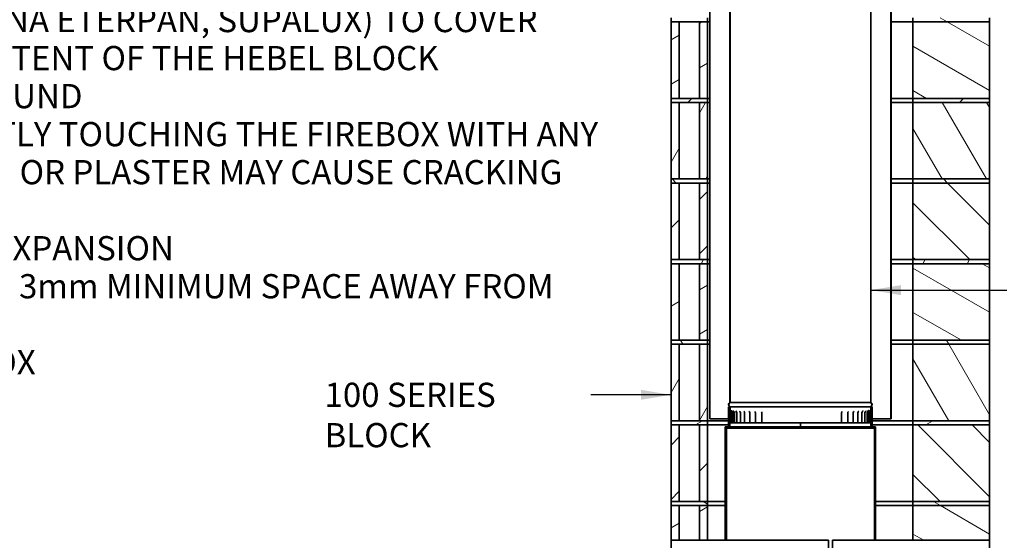
# Model space of a CAD drawing. Units: millimetres. Extents: x 158 to 8610, y 72 to 6207.
# Drawn here: x 4384 to 6827, y 1453 to 2744 of the extents above; entities that cross this region are included whole.
import ezdxf

# ---------------------------------------------------------------- set-up
doc = ezdxf.new("R2010")
doc.units = ezdxf.units.MM
doc.header["$LTSCALE"] = 30
doc.layers.get('0').update_dxf_attribs({"lineweight": 40})
doc.layers.add('Hatch', color=7, linetype='Continuous', lineweight=9, true_color=0x1e1e47)
doc.layers.add('Symbols(ISO)', color=7, linetype='Continuous', lineweight=25)
doc.layers.add('Visible Edges(ISO)', color=7, linetype='Continuous', lineweight=35)
doc.styles.add('Warmington', font='ARIALN.TTF')
doc.styles.add('WARMINGTON DIM', font='ARIALN.TTF')
doc.dimstyles.new('warmington$7', dxfattribs={"dimscale": 30, "dimtxt": 2, "dimasz": 2.5, "dimexe": 1.6, "dimexo": 1, "dimgap": 0.762, "dimtad": 0, "dimdec": 1, "dimrnd": 1e-08, "dimzin": 0, "dimdsep": 46, "dimtxsty": 'WARMINGTON DIM', "dimblk": 'OBLIQUE', "dimcen": 0.09, "dimclrd": 7, "dimclre": 7, "dimclrt": 7, "dimadec": 0, "dimazin": 0, "dimtfac": 1.25, "dimtdec": 1, "dimtmove": 0, "dimatfit": 3, "dimfxl": 1, "dimtolj": 1, "dimtzin": 0, "dimlwd": 25, "dimlwe": 25, "dimarcsym": 0})
pattern_1 = [(30, (0, 0), (-47.625, 82.4889), [])]
pattern_2 = [(150, (0, 0), (-47.625, -82.4889), [])]
pattern_3 = [(45, (0, 0), (-67.3519, 67.3519), [])]
pattern_4 = [(135, (0, 0), (-67.3519, -67.3519), [])]
pattern_5 = [(60, (0, 0), (-82.4889, 47.625), [])]
pattern_6 = [(120, (0, 0), (-82.4889, -47.625), [])]

# ---------------------------------------------------------------- blocks, each defined once
blk = doc.blocks.new('_Oblique')
at = {"color": 0, "linetype": 'ByBlock', "lineweight": -2}
blk.add_line((-0.5, -0.5), (0.5, 0.5), dxfattribs=at)

msp = doc.modelspace()

# ---------------------------------------------------------------- hatches: boundary and pattern name
at = {"layer": 'Hatch'}
h = msp.add_hatch(dxfattribs=at)
h.set_pattern_fill('ANSI31', color=256, scale=762, style=0)
h.set_pattern_definition(pattern_3)
edge = h.paths.add_edge_path()
edge.add_ellipse((6492.23, 1789.96), major_axis=(5.51, 3.55), ratio=1, start_angle=270, end_angle=270.00074)
edge.add_ellipse((6492.23, 1789.96), major_axis=(5.5, 3.55), ratio=1, start_angle=270, end_angle=384.36156)
edge.add_line((6495.78, 1795.46), (6495.78, 2953.45))
edge.add_line((6495.78, 2953.45), (6495.23, 2953.45))
edge.add_line((6495.23, 2953.45), (6495.23, 2945.14))
edge.add_line((6495.23, 2945.14), (6495.23, 2941.67))
edge.add_line((6495.23, 2941.67), (6495.23, 1795.15))
edge.add_ellipse((6492.23, 1789.96), major_axis=(5.2, -3), ratio=1, start_angle=330, end_angle=450, ccw=False)
edge.add_line((6495.23, 1784.76), (6495.23, 1784.45))
edge.add_line((6495.23, 1784.45), (6495.78, 1784.45))
edge = h.paths.add_edge_path()
edge.add_ellipse((6149.33, 1789.96), major_axis=(-5.5, -3.55), ratio=1, start_angle=270, end_angle=384.36156)
edge.add_ellipse((6149.33, 1789.95), major_axis=(5.5, -3.55), ratio=1, start_angle=270, end_angle=270.00074)
edge.add_line((6145.78, 1784.45), (6146.33, 1784.45))
edge.add_line((6146.33, 1784.45), (6146.33, 1784.76))
edge.add_ellipse((6149.33, 1789.96), major_axis=(-5.2, 3), ratio=1, start_angle=330, end_angle=450, ccw=False)
edge.add_line((6146.33, 1795.15), (6146.33, 2941.67))
edge.add_line((6146.33, 2941.67), (6146.33, 2945.14))
edge.add_line((6146.33, 2945.14), (6146.33, 2953.45))
edge.add_line((6146.33, 2953.45), (6145.78, 2953.45))
edge.add_line((6145.78, 2953.45), (6145.78, 1795.46))
h = msp.add_hatch(dxfattribs=at)
h.set_pattern_fill('ANSI31', color=256, scale=762, angle=-15, style=0)
h.set_pattern_definition(pattern_1)
edge = h.paths.add_edge_path()
edge.add_ellipse((6099.33, 2908.95), major_axis=(-3.55, 5.5), ratio=1, start_angle=0, end_angle=114.3623)
edge.add_line((6095.78, 2903.44), (6095.78, 1754.45))
edge.add_line((6095.78, 1754.45), (6096.33, 1754.45))
edge.add_line((6096.33, 1754.45), (6096.33, 2903.75))
edge.add_ellipse((6099.33, 2908.95), major_axis=(-5.2, 3), ratio=1, start_angle=330, end_angle=450, ccw=False)
edge.add_line((6096.33, 2914.14), (6096.33, 2914.45))
edge.add_line((6096.33, 2914.45), (6095.78, 2914.45))
edge = h.paths.add_edge_path()
edge.add_ellipse((6542.23, 2908.95), major_axis=(5.5, 3.55), ratio=1, start_angle=270, end_angle=384.3623)
edge.add_line((6545.78, 2914.45), (6545.23, 2914.45))
edge.add_line((6545.23, 2914.45), (6545.23, 2914.14))
edge.add_ellipse((6542.23, 2908.95), major_axis=(5.2, -3), ratio=1, start_angle=330, end_angle=450, ccw=False)
edge.add_line((6545.23, 2903.75), (6545.23, 1754.45))
edge.add_line((6545.23, 1754.45), (6545.78, 1754.45))
edge.add_line((6545.78, 1754.45), (6545.78, 2903.44))
h = msp.add_hatch(dxfattribs=at)
h.set_pattern_fill('ANSI31', color=256, scale=762, angle=105, style=0)
h.set_pattern_definition(pattern_2)
h.paths.add_polyline_path([(6600.18, 2749.45), (6600.18, 2739.45), (6790.18, 2739.45), (6790.18, 2749.45)])
h.paths.add_polyline_path([(6090.18, 2749.45), (6070.18, 2749.45), (6020.18, 2749.45), (6000.18, 2749.45), (6000.18, 2739.45), (6020.18, 2739.45), (6070.18, 2739.45), (6090.18, 2739.45)])
h = msp.add_hatch(dxfattribs=at)
h.set_pattern_fill('ANSI31', color=256, scale=762, angle=-15, style=0)
h.set_pattern_definition(pattern_1)
h.paths.add_polyline_path([(6090.18, 2549.45), (6090.18, 2739.45), (6070.18, 2739.45), (6070.18, 2549.45)])
h.paths.add_polyline_path([(6000.18, 2739.45), (6000.18, 2549.45), (6020.18, 2549.45), (6020.18, 2739.45)])
h = msp.add_hatch(dxfattribs=at)
h.set_pattern_fill('ANSI31', color=256, scale=762, angle=105, style=0)
h.set_pattern_definition(pattern_2)
h.paths.add_polyline_path([(6600.18, 2739.45), (6600.18, 2549.45), (6790.18, 2549.45), (6790.18, 2739.45)])
h = msp.add_hatch(dxfattribs=at)
h.set_pattern_fill('ANSI31', color=256, scale=762, style=0)
h.set_pattern_definition(pattern_3)
h.paths.add_polyline_path([(6600.18, 2549.45), (6600.18, 2539.45), (6790.18, 2539.45), (6790.18, 2549.45)])
h.paths.add_polyline_path([(6090.18, 2549.45), (6070.18, 2549.45), (6020.18, 2549.45), (6000.18, 2549.45), (6000.18, 2539.45), (6020.18, 2539.45), (6070.18, 2539.45), (6090.18, 2539.45)])
h = msp.add_hatch(dxfattribs=at)
h.set_pattern_fill('ANSI31', color=256, scale=762, angle=15, style=0)
h.set_pattern_definition(pattern_5)
h.paths.add_polyline_path([(6090.18, 2349.45), (6090.18, 2539.45), (6070.18, 2539.45), (6070.18, 2349.45)])
h.paths.add_polyline_path([(6000.18, 2539.45), (6000.18, 2349.45), (6020.18, 2349.45), (6020.18, 2539.45)])
h = msp.add_hatch(dxfattribs=at)
h.set_pattern_fill('ANSI31', color=256, scale=762, angle=75, style=0)
h.set_pattern_definition(pattern_6)
h.paths.add_polyline_path([(6600.18, 2539.45), (6600.18, 2349.45), (6790.18, 2349.45), (6790.18, 2539.45)])
h = msp.add_hatch(dxfattribs=at)
h.set_pattern_fill('ANSI31', color=256, scale=762, angle=90, style=0)
h.set_pattern_definition(pattern_4)
h.paths.add_polyline_path([(6600.18, 2349.45), (6600.18, 2339.45), (6790.18, 2339.45), (6790.18, 2349.45)])
h.paths.add_polyline_path([(6090.18, 2349.45), (6070.18, 2349.45), (6020.18, 2349.45), (6000.18, 2349.45), (6000.18, 2339.45), (6020.18, 2339.45), (6070.18, 2339.45), (6090.18, 2339.45)])
h = msp.add_hatch(dxfattribs=at)
h.set_pattern_fill('ANSI31', color=256, scale=762, style=0)
h.set_pattern_definition(pattern_3)
h.paths.add_polyline_path([(6090.18, 2149.45), (6090.18, 2339.45), (6070.18, 2339.45), (6070.18, 2149.45)])
h.paths.add_polyline_path([(6000.18, 2339.45), (6000.18, 2149.45), (6020.18, 2149.45), (6020.18, 2339.45)])
h = msp.add_hatch(dxfattribs=at)
h.set_pattern_fill('ANSI31', color=256, scale=762, angle=90, style=0)
h.set_pattern_definition(pattern_4)
h.paths.add_polyline_path([(6600.18, 2339.45), (6600.18, 2149.45), (6790.18, 2149.45), (6790.18, 2339.45)])
h = msp.add_hatch(dxfattribs=at)
h.set_pattern_fill('ANSI31', color=256, scale=762, angle=15, style=0)
h.set_pattern_definition(pattern_5)
h.paths.add_polyline_path([(6600.18, 2149.45), (6600.18, 2139.45), (6790.18, 2139.45), (6790.18, 2149.45)])
h.paths.add_polyline_path([(6090.18, 2149.45), (6070.18, 2149.45), (6020.18, 2149.45), (6000.18, 2149.45), (6000.18, 2139.45), (6020.18, 2139.45), (6070.18, 2139.45), (6090.18, 2139.45)])
h = msp.add_hatch(dxfattribs=at)
h.set_pattern_fill('ANSI31', color=256, scale=762, angle=-15, style=0)
h.set_pattern_definition(pattern_1)
h.paths.add_polyline_path([(6090.18, 1949.45), (6090.18, 2139.45), (6070.18, 2139.45), (6070.18, 1949.45)])
h.paths.add_polyline_path([(6000.18, 2139.45), (6000.18, 1949.45), (6020.18, 1949.45), (6020.18, 2139.45)])
h = msp.add_hatch(dxfattribs=at)
h.set_pattern_fill('ANSI31', color=256, scale=762, angle=105, style=0)
h.set_pattern_definition(pattern_2)
h.paths.add_polyline_path([(6600.18, 2139.45), (6600.18, 1949.45), (6790.18, 1949.45), (6790.18, 2139.45)])
h = msp.add_hatch(dxfattribs=at)
h.set_pattern_fill('ANSI31', color=256, scale=762, angle=75, style=0)
h.set_pattern_definition(pattern_6)
h.paths.add_polyline_path([(6600.18, 1949.45), (6600.18, 1939.45), (6790.18, 1939.45), (6790.18, 1949.45)])
h.paths.add_polyline_path([(6090.18, 1949.45), (6070.18, 1949.45), (6020.18, 1949.45), (6000.18, 1949.45), (6000.18, 1939.45), (6020.18, 1939.45), (6070.18, 1939.45), (6090.18, 1939.45)])
h = msp.add_hatch(dxfattribs=at)
h.set_pattern_fill('ANSI31', color=256, scale=762, angle=15, style=0)
h.set_pattern_definition(pattern_5)
h.paths.add_polyline_path([(6090.18, 1749.45), (6090.18, 1939.45), (6070.18, 1939.45), (6070.18, 1749.45)])
h.paths.add_polyline_path([(6000.18, 1939.45), (6000.18, 1749.45), (6020.18, 1749.45), (6020.18, 1939.45)])
h = msp.add_hatch(dxfattribs=at)
h.set_pattern_fill('ANSI31', color=256, scale=762, angle=75, style=0)
h.set_pattern_definition(pattern_6)
h.paths.add_polyline_path([(6600.18, 1939.45), (6600.18, 1749.45), (6790.18, 1749.45), (6790.18, 1939.45)])
h = msp.add_hatch(dxfattribs=at)
h.set_pattern_fill('ANSI31', color=256, scale=762, angle=105, style=0)
h.set_pattern_definition(pattern_2)
h.paths.add_polyline_path([(6145.78, 1784.45), (6145.78, 1784.45), (6142.78, 1784.45), (6142.78, 1734.45), (6145.78, 1734.45), (6145.78, 1777.05), (6145.78, 1784.45)])
h.paths.add_polyline_path([(6495.78, 1734.45), (6498.78, 1734.45), (6498.78, 1784.45), (6495.78, 1784.45), (6495.78, 1784.45), (6495.78, 1784.45), (6495.78, 1777.05)])
h = msp.add_hatch(dxfattribs=at)
h.set_pattern_fill('ANSI31', color=256, scale=762, angle=90, style=0)
h.set_pattern_definition(pattern_4)
edge = h.paths.add_edge_path()
edge.add_line((6495.78, 1777.05), (6495.78, 1784.45))
edge.add_line((6495.78, 1784.45), (6495.23, 1784.45))
edge.add_line((6495.23, 1784.45), (6495.23, 1777.05))
edge.add_spline(control_points=[(6495.23, 1777.05), (6495.23, 1776.57), (6495.17, 1776.08), (6494.94, 1775.12), (6494.77, 1774.64), (6494.12, 1773.27), (6493.55, 1772.47), (6492.96, 1771.78)], knot_values=[-0.538012, -0.538012, -0.538012, -0.538012, -0.407172, -0.407172, -0.2706345, -0.2706345, 0, 0, 0, 0], degree=3, periodic=0)
edge.add_ellipse((6495.73, 1769.45), major_axis=(-2.33, -2.77), ratio=1, start_angle=270, end_angle=310.13261)
edge.add_line((6492.11, 1769.45), (6492.11, 1744.45))
edge.add_line((6492.11, 1744.45), (6493.03, 1744.45))
edge.add_line((6493.03, 1744.45), (6493.03, 1769.45))
edge.add_ellipse((6495.73, 1769.45), major_axis=(0, 2.7), ratio=1, start_angle=67.93599, end_angle=90, ccw=False)
edge.add_spline(control_points=[(6493.23, 1770.47), (6493.39, 1770.87), (6493.64, 1771.3), (6494.37, 1772.53), (6494.91, 1773.42), (6495.53, 1775.1), (6495.78, 1776), (6495.78, 1777.05)], knot_values=[-1.1869924, -1.1869924, -1.1869924, -1.1869924, -0.8531604, -0.8531604, -0.3163412, -0.3163412, 0, 0, 0, 0], degree=3, periodic=0)
edge = h.paths.add_edge_path()
edge.add_line((6145.78, 1784.45), (6145.78, 1777.05))
edge.add_spline(control_points=[(6145.78, 1777.05), (6145.78, 1776.02), (6146.02, 1775.14), (6146.62, 1773.48), (6147.13, 1772.63), (6147.88, 1771.37), (6148.15, 1770.91), (6148.33, 1770.47)], knot_values=[-0.4741871, -0.4741871, -0.4741871, -0.4741871, -0.344387, -0.344387, -0.1432703, -0.1432703, 0, 0, 0, 0], degree=3, periodic=0)
edge.add_ellipse((6145.83, 1769.45), major_axis=(1.01, -2.5), ratio=1, start_angle=67.93599, end_angle=90, ccw=False)
edge.add_line((6148.53, 1769.45), (6148.53, 1744.45))
edge.add_line((6148.53, 1744.45), (6149.45, 1744.45))
edge.add_line((6149.45, 1744.45), (6149.45, 1769.45))
edge.add_ellipse((6145.83, 1769.45), major_axis=(0, 3.62), ratio=1, start_angle=270, end_angle=310.13261)
edge.add_spline(control_points=[(6148.6, 1771.78), (6147.9, 1772.61), (6147.2, 1773.6), (6146.45, 1775.6), (6146.33, 1776.37), (6146.33, 1777.05)], knot_values=[-0.4994793, -0.4994793, -0.4994793, -0.4994793, -0.206257, -0.206257, 0, 0, 0, 0], degree=3, periodic=0)
edge.add_line((6146.33, 1777.05), (6146.33, 1784.45))
edge.add_line((6146.33, 1784.45), (6145.78, 1784.45))
h = msp.add_hatch(dxfattribs=at)
h.set_pattern_fill('ANSI31', color=256, scale=762, angle=-15, style=0)
h.set_pattern_definition(pattern_1)
h.paths.add_polyline_path([(6600.18, 1749.45), (6600.18, 1739.45), (6790.18, 1739.45), (6790.18, 1749.45)])
h.paths.add_polyline_path([(6090.18, 1749.45), (6070.18, 1749.45), (6020.18, 1749.45), (6000.18, 1749.45), (6000.18, 1739.45), (6020.18, 1739.45), (6070.18, 1739.45), (6090.18, 1739.45)])
h = msp.add_hatch(dxfattribs=at)
h.set_pattern_fill('ANSI31', color=256, scale=762, style=0)
h.set_pattern_definition(pattern_3)
h.paths.add_polyline_path([(6090.18, 1549.45), (6090.18, 1739.45), (6070.18, 1739.45), (6070.18, 1549.45)])
h.paths.add_polyline_path([(6000.18, 1739.45), (6000.18, 1549.45), (6020.18, 1549.45), (6020.18, 1739.45)])
h = msp.add_hatch(dxfattribs=at)
h.set_pattern_fill('ANSI31', color=256, scale=762, angle=15, style=0)
h.set_pattern_definition(pattern_5)
h.paths.add_polyline_path([(6134.28, 1734.45), (6134.28, 1731.45), (6137.28, 1731.45), (6148.28, 1731.45), (6148.28, 1734.45), (6145.78, 1734.45), (6142.78, 1734.45)])
h.paths.add_polyline_path([(6507.28, 1731.45), (6507.28, 1734.45), (6498.78, 1734.45), (6495.78, 1734.45), (6493.28, 1734.45), (6493.28, 1731.45), (6504.28, 1731.45)])
h = msp.add_hatch(dxfattribs=at)
h.set_pattern_fill('ANSI31', color=256, scale=762, angle=90, style=0)
h.set_pattern_definition(pattern_4)
h.paths.add_polyline_path([(6600.18, 1739.45), (6600.18, 1549.45), (6790.18, 1549.45), (6790.18, 1739.45)])
h = msp.add_hatch(dxfattribs=at)
h.set_pattern_fill('ANSI31', color=256, scale=762, angle=75, style=0)
h.set_pattern_definition(pattern_6)
h.paths.add_polyline_path([(6137.28, 1453.49), (6137.28, 1731.45), (6134.28, 1731.45), (6134.28, 1453.49)])
h = msp.add_hatch(dxfattribs=at)
h.set_pattern_fill('ANSI31', color=256, scale=762, angle=-15, style=0)
h.set_pattern_definition(pattern_1)
h.paths.add_polyline_path([(6504.28, 1731.45), (6504.28, 1453.49), (6507.28, 1453.49), (6507.28, 1731.45)])
h = msp.add_hatch(dxfattribs=at)
h.set_pattern_fill('ANSI31', color=256, scale=762, angle=105, style=0)
h.set_pattern_definition(pattern_2)
h.paths.add_polyline_path([(6600.18, 1549.45), (6600.18, 1539.45), (6790.18, 1539.45), (6790.18, 1549.45)])
h.paths.add_polyline_path([(6090.18, 1549.45), (6070.18, 1549.45), (6020.18, 1549.45), (6000.18, 1549.45), (6000.18, 1539.45), (6020.18, 1539.45), (6070.18, 1539.45), (6090.18, 1539.45)])
h = msp.add_hatch(dxfattribs=at)
h.set_pattern_fill('ANSI31', color=256, scale=762, angle=-15, style=0)
h.set_pattern_definition(pattern_1)
h.paths.add_polyline_path([(6020.18, 1453.49), (6020.18, 1539.45), (6000.18, 1539.45), (6000.18, 1453.49)])
h.paths.add_polyline_path([(6070.18, 1539.45), (6070.18, 1453.49), (6090.18, 1453.49), (6090.18, 1539.45)])
h = msp.add_hatch(dxfattribs=at)
h.set_pattern_fill('ANSI31', color=256, scale=762, angle=105, style=0)
h.set_pattern_definition(pattern_2)
h.paths.add_polyline_path([(6600.18, 1539.45), (6600.18, 1453.49), (6790.18, 1453.49), (6790.18, 1539.45)])

# ---------------------------------------------------------------- linework, layer by layer
at = {"layer": 'Visible Edges(ISO)'}
for p, q in [((6145.78, 2953.45), (6145.78, 1795.46)), ((6146.33, 1795.15), (6146.33, 2953.45)), ((6495.23, 2953.45), (6495.23, 1795.15)), ((6495.78, 1795.46), (6495.78, 2953.45)), ((6095.78, 2903.44), (6095.78, 1754.45)), ((6096.33, 1754.45), (6096.33, 2903.75)), ((6545.23, 2903.75), (6545.23, 1754.45)), ((6545.78, 1754.45), (6545.78, 2903.44)), ((6000.18, 2749.45), (6000.18, 2739.45)), ((6000.18, 2739.45), (6000.18, 2549.45)), ((6020.18, 2739.45), (6000.18, 2739.45)), ((6000.18, 2739.45), (6090.18, 2739.45)), ((6020.18, 2549.45), (6020.18, 2739.45)), ((6090.18, 2739.45), (6070.18, 2739.45)), ((6070.18, 2739.45), (6070.18, 2549.45)), ((6090.18, 2739.45), (6090.18, 2749.45)), ((6095.78, 2739.45), (6090.18, 2739.45)), ((6090.18, 2549.45), (6090.18, 2739.45)), ((6095.78, 2739.45), (6090.18, 2739.45)), ((6600.18, 2739.45), (6545.78, 2739.45)), ((6600.18, 2739.45), (6545.78, 2739.45)), ((6600.18, 2749.45), (6600.18, 2739.45)), ((6600.18, 2739.45), (6600.18, 2549.45)), ((6790.18, 2739.45), (6600.18, 2739.45)), ((6600.18, 2739.45), (6790.18, 2739.45)), ((6790.18, 2739.45), (6790.18, 2749.45)), ((6790.18, 2549.45), (6790.18, 2739.45)), ((6000.18, 2549.45), (6020.18, 2549.45)), ((6090.18, 2549.45), (6000.18, 2549.45)), ((6000.18, 2549.45), (6000.18, 2539.45)), ((6070.18, 2549.45), (6090.18, 2549.45)), ((6090.18, 2549.45), (6095.78, 2549.45)), ((6090.18, 2539.45), (6090.18, 2549.45)), ((6090.18, 2549.45), (6095.78, 2549.45)), ((6545.78, 2549.45), (6600.18, 2549.45)), ((6545.78, 2549.45), (6600.18, 2549.45)), ((6600.18, 2549.45), (6790.18, 2549.45)), ((6600.18, 2549.45), (6600.18, 2539.45)), ((6790.18, 2549.45), (6600.18, 2549.45)), ((6790.18, 2539.45), (6790.18, 2549.45)), ((6000.18, 2539.45), (6000.18, 2349.45)), ((6020.18, 2539.45), (6000.18, 2539.45)), ((6000.18, 2539.45), (6090.18, 2539.45)), ((6020.18, 2349.45), (6020.18, 2539.45)), ((6090.18, 2539.45), (6070.18, 2539.45)), ((6070.18, 2539.45), (6070.18, 2349.45)), ((6095.78, 2539.45), (6090.18, 2539.45)), ((6090.18, 2349.45), (6090.18, 2539.45)), ((6095.78, 2539.45), (6090.18, 2539.45)), ((6600.18, 2539.45), (6545.78, 2539.45)), ((6600.18, 2539.45), (6545.78, 2539.45)), ((6600.18, 2539.45), (6600.18, 2349.45)), ((6790.18, 2539.45), (6600.18, 2539.45)), ((6600.18, 2539.45), (6790.18, 2539.45)), ((6790.18, 2349.45), (6790.18, 2539.45)), ((6000.18, 2349.45), (6020.18, 2349.45)), ((6090.18, 2349.45), (6000.18, 2349.45)), ((6000.18, 2349.45), (6000.18, 2339.45)), ((6070.18, 2349.45), (6090.18, 2349.45)), ((6090.18, 2349.45), (6095.78, 2349.45)), ((6090.18, 2339.45), (6090.18, 2349.45)), ((6090.18, 2349.45), (6095.78, 2349.45)), ((6545.78, 2349.45), (6600.18, 2349.45)), ((6545.78, 2349.45), (6600.18, 2349.45)), ((6600.18, 2349.45), (6790.18, 2349.45)), ((6600.18, 2349.45), (6600.18, 2339.45)), ((6790.18, 2349.45), (6600.18, 2349.45)), ((6790.18, 2339.45), (6790.18, 2349.45)), ((6000.18, 2339.45), (6000.18, 2149.45)), ((6020.18, 2339.45), (6000.18, 2339.45)), ((6000.18, 2339.45), (6090.18, 2339.45)), ((6020.18, 2149.45), (6020.18, 2339.45)), ((6090.18, 2339.45), (6070.18, 2339.45)), ((6070.18, 2339.45), (6070.18, 2149.45)), ((6095.78, 2339.45), (6090.18, 2339.45)), ((6090.18, 2149.45), (6090.18, 2339.45)), ((6095.78, 2339.45), (6090.18, 2339.45)), ((6600.18, 2339.45), (6545.78, 2339.45)), ((6600.18, 2339.45), (6545.78, 2339.45)), ((6600.18, 2339.45), (6600.18, 2149.45)), ((6790.18, 2339.45), (6600.18, 2339.45)), ((6600.18, 2339.45), (6790.18, 2339.45)), ((6790.18, 2149.45), (6790.18, 2339.45)), ((6000.18, 2149.45), (6020.18, 2149.45)), ((6090.18, 2149.45), (6000.18, 2149.45)), ((6000.18, 2149.45), (6000.18, 2139.45)), ((6000.18, 2139.45), (6000.18, 1949.45)), ((6020.18, 2139.45), (6000.18, 2139.45)), ((6000.18, 2139.45), (6090.18, 2139.45)), ((6020.18, 1949.45), (6020.18, 2139.45)), ((6070.18, 2149.45), (6090.18, 2149.45)), ((6090.18, 2139.45), (6070.18, 2139.45)), ((6070.18, 2139.45), (6070.18, 1949.45)), ((6090.18, 2149.45), (6095.78, 2149.45)), ((6090.18, 2139.45), (6090.18, 2149.45)), ((6090.18, 2149.45), (6095.78, 2149.45)), ((6095.78, 2139.45), (6090.18, 2139.45)), ((6090.18, 1949.45), (6090.18, 2139.45)), ((6095.78, 2139.45), (6090.18, 2139.45)), ((6545.78, 2149.45), (6600.18, 2149.45)), ((6545.78, 2149.45), (6600.18, 2149.45)), ((6600.18, 2139.45), (6545.78, 2139.45)), ((6600.18, 2139.45), (6545.78, 2139.45)), ((6600.18, 2149.45), (6790.18, 2149.45)), ((6600.18, 2149.45), (6600.18, 2139.45)), ((6790.18, 2149.45), (6600.18, 2149.45)), ((6600.18, 2139.45), (6600.18, 1949.45)), ((6790.18, 2139.45), (6600.18, 2139.45)), ((6600.18, 2139.45), (6790.18, 2139.45)), ((6790.18, 2139.45), (6790.18, 2149.45)), ((6790.18, 1949.45), (6790.18, 2139.45)), ((6000.18, 1949.45), (6020.18, 1949.45)), ((6090.18, 1949.45), (6000.18, 1949.45)), ((6000.18, 1949.45), (6000.18, 1939.45)), ((6000.18, 1939.45), (6000.18, 1749.45)), ((6020.18, 1939.45), (6000.18, 1939.45)), ((6000.18, 1939.45), (6090.18, 1939.45)), ((6020.18, 1749.45), (6020.18, 1939.45)), ((6070.18, 1949.45), (6090.18, 1949.45)), ((6090.18, 1939.45), (6070.18, 1939.45)), ((6070.18, 1939.45), (6070.18, 1749.45)), ((6090.18, 1949.45), (6095.78, 1949.45)), ((6090.18, 1939.45), (6090.18, 1949.45)), ((6090.18, 1949.45), (6095.78, 1949.45)), ((6095.78, 1939.45), (6090.18, 1939.45)), ((6090.18, 1749.45), (6090.18, 1939.45)), ((6095.78, 1939.45), (6090.18, 1939.45)), ((6545.78, 1949.45), (6600.18, 1949.45)), ((6545.78, 1949.45), (6600.18, 1949.45)), ((6600.18, 1939.45), (6545.78, 1939.45)), ((6600.18, 1939.45), (6545.78, 1939.45)), ((6600.18, 1949.45), (6790.18, 1949.45)), ((6600.18, 1949.45), (6600.18, 1939.45)), ((6790.18, 1949.45), (6600.18, 1949.45)), ((6600.18, 1939.45), (6600.18, 1749.45)), ((6790.18, 1939.45), (6600.18, 1939.45)), ((6600.18, 1939.45), (6790.18, 1939.45)), ((6790.18, 1939.45), (6790.18, 1949.45)), ((6790.18, 1749.45), (6790.18, 1939.45)), ((6145.78, 1784.45), (6142.78, 1784.45)), ((6142.78, 1784.45), (6142.78, 1734.45)), ((6145.78, 1784.45), (6146.33, 1784.45)), ((6145.78, 1784.45), (6145.78, 1777.05)), ((6146.33, 1784.45), (6145.78, 1784.45)), ((6145.78, 1734.45), (6145.78, 1784.45)), ((6495.23, 1795.15), (6146.33, 1795.15)), ((6146.33, 1784.45), (6146.33, 1784.76)), ((6495.23, 1784.76), (6146.33, 1784.76)), ((6495.23, 1784.45), (6146.33, 1784.45)), ((6146.33, 1777.05), (6146.33, 1784.45)), ((6146.33, 1784.45), (6495.23, 1784.45)), ((6495.23, 1784.76), (6495.23, 1784.45)), ((6495.23, 1784.45), (6495.78, 1784.45)), ((6495.78, 1784.45), (6495.23, 1784.45)), ((6495.23, 1784.45), (6495.23, 1777.05)), ((6495.78, 1777.05), (6495.78, 1784.45)), ((6498.78, 1784.45), (6495.78, 1784.45)), ((6495.78, 1784.45), (6495.78, 1734.45)), ((6498.78, 1734.45), (6498.78, 1784.45)), ((6146.25, 1744.45), (6146.25, 1769.45)), ((6148.53, 1769.45), (6148.53, 1744.45)), ((6149.45, 1744.45), (6149.45, 1769.45)), ((6151.38, 1744.45), (6151.38, 1769.45)), ((6153.05, 1744.45), (6153.05, 1769.45)), ((6157.07, 1744.45), (6157.07, 1769.45)), ((6163.37, 1744.45), (6163.37, 1769.45)), ((6171.88, 1744.45), (6171.88, 1769.45)), ((6182.48, 1744.45), (6182.48, 1769.45)), ((6195.02, 1744.45), (6195.02, 1769.45)), ((6209.33, 1744.45), (6209.33, 1769.45)), ((6225.23, 1744.45), (6225.23, 1769.45)), ((6423.08, 1744.45), (6423.08, 1769.45)), ((6438.35, 1744.45), (6438.35, 1769.45)), ((6451.96, 1744.45), (6451.96, 1769.45)), ((6463.71, 1744.45), (6463.71, 1769.45)), ((6473.46, 1744.45), (6473.46, 1769.45)), ((6481.07, 1744.45), (6481.07, 1769.45)), ((6486.43, 1744.45), (6486.43, 1769.45)), ((6489.49, 1744.45), (6489.49, 1769.45)), ((6492.11, 1769.45), (6492.11, 1744.45)), ((6493.03, 1744.45), (6493.03, 1769.45)), ((6495.72, 1769.45), (6495.72, 1744.45)), ((6000.18, 1749.45), (6020.18, 1749.45)), ((6090.18, 1749.45), (6000.18, 1749.45)), ((6000.18, 1749.45), (6000.18, 1739.45)), ((6000.18, 1739.45), (6000.18, 1549.45)), ((6020.18, 1739.45), (6000.18, 1739.45)), ((6000.18, 1739.45), (6090.18, 1739.45)), ((6020.18, 1549.45), (6020.18, 1739.45)), ((6070.18, 1749.45), (6090.18, 1749.45)), ((6090.18, 1739.45), (6070.18, 1739.45)), ((6070.18, 1739.45), (6070.18, 1549.45)), ((6090.18, 1749.45), (6142.78, 1749.45)), ((6090.18, 1739.45), (6090.18, 1749.45)), ((6090.18, 1749.45), (6142.78, 1749.45)), ((6142.78, 1739.45), (6090.18, 1739.45)), ((6090.18, 1549.45), (6090.18, 1739.45)), ((6142.78, 1739.45), (6090.18, 1739.45)), ((6095.78, 1754.45), (6096.33, 1754.45)), ((6096.33, 1754.45), (6142.78, 1754.45)), ((6134.28, 1734.45), (6134.28, 1731.45)), ((6148.28, 1734.45), (6134.28, 1734.45)), ((6142.78, 1734.45), (6145.78, 1734.45)), ((6148.53, 1744.45), (6146.25, 1744.45)), ((6148.28, 1731.45), (6148.28, 1734.45)), ((6148.28, 1734.45), (6493.28, 1734.45)), ((6148.53, 1744.45), (6149.45, 1744.45)), ((6149.45, 1744.45), (6151.38, 1744.45)), ((6151.38, 1744.45), (6153.05, 1744.45)), ((6153.11, 1744.45), (6153.05, 1744.45)), ((6153.11, 1744.45), (6157.07, 1744.45)), ((6158.79, 1744.45), (6157.07, 1744.45)), ((6158.79, 1744.45), (6163.37, 1744.45)), ((6166.66, 1744.45), (6163.37, 1744.45)), ((6166.66, 1744.45), (6171.88, 1744.45)), ((6172.57, 1744.45), (6171.88, 1744.45)), ((6176.61, 1744.45), (6172.57, 1744.45)), ((6176.61, 1744.45), (6182.48, 1744.45)), ((6182.54, 1744.45), (6182.48, 1744.45)), ((6184.26, 1744.45), (6182.54, 1744.45)), ((6188.51, 1744.45), (6184.26, 1744.45)), ((6188.51, 1744.45), (6195.02, 1744.45)), ((6195.83, 1744.45), (6195.02, 1744.45)), ((6197.79, 1744.45), (6195.83, 1744.45)), ((6202.2, 1744.45), (6197.79, 1744.45)), ((6202.2, 1744.45), (6209.33, 1744.45)), ((6210.81, 1744.45), (6209.33, 1744.45)), ((6212.98, 1744.45), (6210.81, 1744.45)), ((6217.49, 1744.45), (6212.98, 1744.45)), ((6217.49, 1744.45), (6225.23, 1744.45)), ((6227.28, 1744.45), (6225.23, 1744.45)), ((6229.63, 1744.45), (6227.28, 1744.45)), ((6234.18, 1744.45), (6229.63, 1744.45)), ((6234.18, 1744.45), (6242.49, 1744.45)), ((6245.01, 1744.45), (6242.49, 1744.45)), ((6247.52, 1744.45), (6245.01, 1744.45)), ((6252.04, 1744.45), (6247.52, 1744.45)), ((6252.04, 1744.45), (6260.83, 1744.45)), ((6263.76, 1744.45), (6260.83, 1744.45)), ((6266.39, 1744.45), (6263.76, 1744.45)), ((6270.83, 1744.45), (6266.39, 1744.45)), ((6270.83, 1744.45), (6279.97, 1744.45)), ((6283.29, 1744.45), (6279.97, 1744.45)), ((6286, 1744.45), (6283.29, 1744.45)), ((6290.3, 1744.45), (6286, 1744.45)), ((6290.3, 1744.45), (6299.66, 1744.45)), ((6303.32, 1744.45), (6299.66, 1744.45)), ((6306.09, 1744.45), (6303.32, 1744.45)), ((6310.18, 1744.45), (6306.09, 1744.45)), ((6310.18, 1744.45), (6319.64, 1744.45)), ((6323.59, 1744.45), (6319.64, 1744.45)), ((6320.78, 1734.45), (6320.78, 1744.45)), ((6321.09, 1739.45), (6320.78, 1739.45)), ((6321.09, 1739.45), (6320.78, 1739.45)), ((6321.09, 1744.45), (6321.09, 1734.45)), ((6326.37, 1744.45), (6323.59, 1744.45)), ((6330.2, 1744.45), (6326.37, 1744.45)), ((6330.2, 1744.45), (6339.64, 1744.45)), ((6343.82, 1744.45), (6339.64, 1744.45)), ((6346.57, 1744.45), (6343.82, 1744.45)), ((6350.09, 1744.45), (6346.57, 1744.45)), ((6350.09, 1744.45), (6359.38, 1744.45)), ((6363.74, 1744.45), (6359.38, 1744.45)), ((6366.42, 1744.45), (6363.74, 1744.45)), ((6369.59, 1744.45), (6366.42, 1744.45)), ((6369.59, 1744.45), (6378.6, 1744.45)), ((6383.08, 1744.45), (6378.6, 1744.45)), ((6385.66, 1744.45), (6383.08, 1744.45)), ((6388.43, 1744.45), (6385.66, 1744.45)), ((6388.43, 1744.45), (6397.03, 1744.45)), ((6401.57, 1744.45), (6397.03, 1744.45)), ((6404.02, 1744.45), (6401.57, 1744.45)), ((6406.35, 1744.45), (6404.02, 1744.45)), ((6406.35, 1744.45), (6414.44, 1744.45)), ((6418.98, 1744.45), (6414.44, 1744.45)), ((6421.26, 1744.45), (6418.98, 1744.45)), ((6423.08, 1744.45), (6421.26, 1744.45)), ((6423.08, 1744.45), (6430.58, 1744.45)), ((6435.05, 1744.45), (6430.58, 1744.45)), ((6437.14, 1744.45), (6435.05, 1744.45)), ((6438.35, 1744.45), (6437.14, 1744.45)), ((6438.35, 1744.45), (6445.23, 1744.45)), ((6449.58, 1744.45), (6445.23, 1744.45)), ((6451.44, 1744.45), (6449.58, 1744.45)), ((6451.96, 1744.45), (6451.44, 1744.45)), ((6451.96, 1744.45), (6458.2, 1744.45)), ((6462.37, 1744.45), (6458.2, 1744.45)), ((6463.71, 1744.45), (6462.37, 1744.45)), ((6463.71, 1744.45), (6469.31, 1744.45)), ((6473.24, 1744.45), (6469.31, 1744.45)), ((6473.46, 1744.45), (6473.24, 1744.45)), ((6473.46, 1744.45), (6478.42, 1744.45)), ((6481.07, 1744.45), (6478.42, 1744.45)), ((6481.07, 1744.45), (6485.39, 1744.45)), ((6486.43, 1744.45), (6485.39, 1744.45)), ((6486.43, 1744.45), (6489.49, 1744.45)), ((6489.49, 1744.45), (6492.11, 1744.45)), ((6492.11, 1744.45), (6493.03, 1744.45)), ((6493.23, 1744.45), (6493.03, 1744.45)), ((6495.72, 1744.45), (6493.23, 1744.45)), ((6507.28, 1734.45), (6493.28, 1734.45)), ((6493.28, 1734.45), (6493.28, 1731.45)), ((6495.78, 1734.45), (6498.78, 1734.45)), ((6498.78, 1754.45), (6545.23, 1754.45)), ((6498.78, 1749.45), (6600.18, 1749.45)), ((6498.78, 1749.45), (6600.18, 1749.45)), ((6600.18, 1739.45), (6498.78, 1739.45)), ((6600.18, 1739.45), (6498.78, 1739.45)), ((6507.28, 1731.45), (6507.28, 1734.45)), ((6545.23, 1754.45), (6545.78, 1754.45)), ((6600.18, 1749.45), (6790.18, 1749.45)), ((6600.18, 1749.45), (6600.18, 1739.45)), ((6790.18, 1749.45), (6600.18, 1749.45)), ((6600.18, 1739.45), (6600.18, 1549.45)), ((6790.18, 1739.45), (6600.18, 1739.45)), ((6600.18, 1739.45), (6790.18, 1739.45)), ((6790.18, 1739.45), (6790.18, 1749.45)), ((6790.18, 1549.45), (6790.18, 1739.45)), ((6134.28, 1731.45), (6148.28, 1731.45)), ((6137.28, 1731.45), (6134.28, 1731.45)), ((6134.28, 1731.45), (6134.28, 1453.49)), ((6137.28, 1453.49), (6137.28, 1731.45)), ((6493.28, 1731.45), (6148.28, 1731.45)), ((6493.28, 1731.45), (6507.28, 1731.45)), ((6504.28, 1731.45), (6504.28, 1453.49)), ((6507.28, 1731.45), (6504.28, 1731.45)), ((6507.28, 1453.49), (6507.28, 1731.45)), ((6000.18, 1549.45), (6020.18, 1549.45)), ((6090.18, 1549.45), (6000.18, 1549.45)), ((6000.18, 1549.45), (6000.18, 1539.45)), ((6020.18, 1539.45), (6000.18, 1539.45)), ((6000.18, 1539.45), (6000.18, 1453.49)), ((6000.18, 1539.45), (6090.18, 1539.45)), ((6020.18, 1453.49), (6020.18, 1539.45)), ((6070.18, 1549.45), (6090.18, 1549.45)), ((6070.18, 1539.45), (6070.18, 1453.49)), ((6090.18, 1539.45), (6070.18, 1539.45)), ((6090.18, 1549.45), (6134.28, 1549.45)), ((6090.18, 1539.45), (6090.18, 1549.45)), ((6090.18, 1549.45), (6134.28, 1549.45)), ((6134.28, 1539.45), (6090.18, 1539.45)), ((6090.18, 1453.49), (6090.18, 1539.45)), ((6134.28, 1539.45), (6090.18, 1539.45)), ((6507.28, 1549.45), (6600.18, 1549.45)), ((6507.28, 1549.45), (6600.18, 1549.45)), ((6600.18, 1539.45), (6507.28, 1539.45)), ((6600.18, 1539.45), (6507.28, 1539.45)), ((6600.18, 1549.45), (6790.18, 1549.45)), ((6600.18, 1549.45), (6600.18, 1539.45)), ((6790.18, 1549.45), (6600.18, 1549.45)), ((6600.18, 1539.45), (6600.18, 1453.49)), ((6790.18, 1539.45), (6600.18, 1539.45)), ((6600.18, 1539.45), (6790.18, 1539.45)), ((6790.18, 1539.45), (6790.18, 1549.45)), ((6790.18, 1453.49), (6790.18, 1539.45)), ((6000.18, 1453.49), (6390.18, 1453.49)), ((6000.18, 1349.45), (6000.18, 1453.49)), ((6390.18, 1349.45), (6390.18, 1453.49)), ((6400.18, 1453.49), (6790.18, 1453.49)), ((6400.18, 1349.45), (6400.18, 1453.49)), ((6790.18, 1349.45), (6790.18, 1453.49))]:
    msp.add_line(p, q, dxfattribs=at)
for centre, radius, start, end in [((6149.33, 1789.96), 6.55, 122.81885, 237.18115), ((6149.33, 1789.96), 6, 120, 240), ((6492.23, 1789.96), 6, 300, 60), ((6492.23, 1789.96), 6.55, 302.81885, 57.18115), ((6145.83, 1769.45), 2.7, 0, 22.06401), ((6145.83, 1769.45), 3.62, 0, 40.13261), ((6145.83, 1769.45), 5.55, 0, 59.99014), ((6147.5, 1769.45), 5.55, 0, 59.66081), ((6151.52, 1769.45), 5.55, 0, 58.83713), ((6157.82, 1769.45), 5.55, 0, 57.44149), ((6166.33, 1769.45), 5.55, 0, 55.32603), ((6176.93, 1769.45), 5.55, 0, 52.22182), ((6189.47, 1769.45), 5.55, 0, 47.61334), ((6203.78, 1769.45), 5.55, 0, 40.35718), ((6219.68, 1769.45), 5.55, 0, 26.80466), ((6428.63, 1769.45), 5.55, 146.28481, 180), ((6443.9, 1769.45), 5.55, 136.19432, 180), ((6457.51, 1769.45), 5.55, 130.24784, 180), ((6469.26, 1769.45), 5.55, 126.34968, 180), ((6479.01, 1769.45), 5.55, 123.69839, 180), ((6486.62, 1769.45), 5.55, 121.90459, 180), ((6491.98, 1769.45), 5.55, 120.75863, 180), ((6495.04, 1769.45), 5.55, 120.1457, 180), ((6495.73, 1769.45), 3.62, 139.86739, 180), ((6495.73, 1769.45), 2.7, 157.93599, 180)]:
    msp.add_arc(centre, radius, start, end, dxfattribs=at)
for points, knots in [([(6145.78, 1777.05), (6145.78, 1776.02), (6146.02, 1775.14), (6146.62, 1773.48), (6147.13, 1772.63), (6147.88, 1771.37), (6148.15, 1770.91), (6148.33, 1770.47)], [-0.47418706, -0.47418706, -0.47418706, -0.47418706, -0.34438698, -0.34438698, -0.14327031, -0.14327031, 0, 0, 0, 0]), ([(6146.25, 1769.45), (6146.25, 1770.3), (6146.24, 1771.16), (6146.2, 1772.79), (6146.18, 1773.56), (6146.13, 1774.49), (6146.12, 1774.72), (6146.11, 1774.93)], [0, 0, 0, 0, 0.26622144, 0.26622144, 0.53244287, 0.53244287, 0.62316086, 0.62316086, 0.62316086, 0.62316086]), ([(6148.6, 1771.78), (6147.9, 1772.61), (6147.2, 1773.6), (6146.45, 1775.6), (6146.33, 1776.37), (6146.33, 1777.05)], [-0.49947929, -0.49947929, -0.49947929, -0.49947929, -0.20625698, -0.20625698, 0, 0, 0, 0]), ([(6146.49, 1777.23), (6146.49, 1777.23), (6146.49, 1777.22), (6146.49, 1777.18), (6146.5, 1777.16), (6146.51, 1777.1), (6146.52, 1777.07), (6146.54, 1776.97), (6146.56, 1776.89), (6146.63, 1776.66), (6146.67, 1776.53), (6146.85, 1776.12), (6146.95, 1775.84), (6147.58, 1775.05), (6147.93, 1774.65), (6148.61, 1774.26)], [1.14605599, 1.14605599, 1.14605599, 1.14605599, 1.18405888, 1.18405888, 1.21430842, 1.21430842, 1.23459502, 1.23459502, 1.26583887, 1.26583887, 1.29043808, 1.29043808, 1.31601741, 1.31601741, 1.33110718, 1.33110718, 1.33110718, 1.33110718]), ([(6148.78, 1775.88), (6148.78, 1775.88), (6148.78, 1775.86), (6148.82, 1775.79), (6148.86, 1775.7), (6149, 1775.46), (6149.09, 1775.32), (6149.39, 1774.96), (6149.6, 1774.74), (6150.03, 1774.41), (6150.16, 1774.33), (6150.31, 1774.24)], [1.00139773, 1.00139773, 1.00139773, 1.00139773, 1.05733365, 1.05733365, 1.13464657, 1.13464657, 1.19484595, 1.19484595, 1.25264036, 1.25264036, 1.27263157, 1.27263157, 1.27263157, 1.27263157]), ([(6153.45, 1775.07), (6153.45, 1775.07), (6153.46, 1775.07), (6153.49, 1775.01), (6153.54, 1774.94), (6153.73, 1774.72), (6153.86, 1774.58), (6154.16, 1774.35), (6154.27, 1774.27), (6154.39, 1774.2)], [0.94991609, 0.94991609, 0.94991609, 0.94991609, 0.99560648, 0.99560648, 1.09155879, 1.09155879, 1.17544407, 1.17544407, 1.21157635, 1.21157635, 1.21157635, 1.21157635]), ([(6160.36, 1774.51), (6160.36, 1774.51), (6160.37, 1774.5), (6160.39, 1774.48), (6160.44, 1774.42), (6160.61, 1774.27), (6160.7, 1774.2), (6160.81, 1774.13)], [0.93465719, 0.93465719, 0.93465719, 0.93465719, 0.96568993, 0.96568993, 1.08036869, 1.08036869, 1.14584425, 1.14584425, 1.14584425, 1.14584425]), ([(6169.37, 1774.11), (6169.37, 1774.11), (6169.37, 1774.11), (6169.38, 1774.1), (6169.41, 1774.07), (6169.49, 1774.02)], [0.94860482, 0.94860482, 0.94860482, 0.94860482, 0.95475068, 0.95475068, 1.07203464, 1.07203464, 1.07203464, 1.07203464]), ([(6475.93, 1774.07), (6476.07, 1774.16), (6476.13, 1774.23), (6476.16, 1774.25), (6476.16, 1774.25), (6476.16, 1774.25)], [1.58210871, 1.58210871, 1.58210871, 1.58210871, 1.71347612, 1.71347612, 1.74612536, 1.74612536, 1.74612536, 1.74612536]), ([(6483.69, 1774.16), (6483.92, 1774.31), (6484.07, 1774.44), (6484.25, 1774.63), (6484.29, 1774.68), (6484.31, 1774.71), (6484.32, 1774.72), (6484.32, 1774.72)], [1.51193999, 1.51193999, 1.51193999, 1.51193999, 1.61557887, 1.61557887, 1.71431189, 1.71431189, 1.74806081, 1.74806081, 1.74806081, 1.74806081]), ([(6489.15, 1774.22), (6489.47, 1774.41), (6489.69, 1774.61), (6490.01, 1774.92), (6490.11, 1775.05), (6490.25, 1775.24), (6490.28, 1775.3), (6490.31, 1775.36), (6490.32, 1775.37), (6490.32, 1775.37)], [1.44848115, 1.44848115, 1.44848115, 1.44848115, 1.52042519, 1.52042519, 1.59376566, 1.59376566, 1.66903931, 1.66903931, 1.71966167, 1.71966167, 1.71966167, 1.71966167]), ([(6492.25, 1774.25), (6492.64, 1774.48), (6492.91, 1774.71), (6493.38, 1775.18), (6493.53, 1775.39), (6493.76, 1775.73), (6493.83, 1775.86), (6493.93, 1776.07), (6493.96, 1776.15), (6494.01, 1776.27), (6494.02, 1776.3), (6494.03, 1776.32), (6494.03, 1776.33), (6494.03, 1776.33)], [1.3890088, 1.3890088, 1.3890088, 1.3890088, 1.42316852, 1.42316852, 1.46714995, 1.46714995, 1.51343411, 1.51343411, 1.56221183, 1.56221183, 1.62197899, 1.62197899, 1.6455218, 1.6455218, 1.6455218, 1.6455218]), ([(6495.23, 1777.05), (6495.23, 1776.57), (6495.17, 1776.08), (6494.94, 1775.12), (6494.77, 1774.64), (6494.12, 1773.27), (6493.55, 1772.47), (6492.96, 1771.78)], [-0.53801199, -0.53801199, -0.53801199, -0.53801199, -0.40717198, -0.40717198, -0.27063449, -0.27063449, 0, 0, 0, 0]), ([(6493.23, 1770.47), (6493.39, 1770.87), (6493.64, 1771.3), (6494.37, 1772.53), (6494.91, 1773.42), (6495.53, 1775.1), (6495.78, 1776), (6495.78, 1777.05)], [-1.1869924, -1.1869924, -1.1869924, -1.1869924, -0.8531604, -0.8531604, -0.3163412, -0.3163412, 0, 0, 0, 0]), ([(6495.78, 1777.05), (6495.78, 1776.73), (6495.78, 1776.36), (6495.77, 1775.52), (6495.76, 1775.06), (6495.75, 1774.08), (6495.75, 1773.54), (6495.73, 1772.43), (6495.73, 1771.85), (6495.72, 1770.66), (6495.72, 1770.06), (6495.72, 1769.45)], [1.76808002, 1.76808002, 1.76808002, 1.76808002, 1.95188171, 1.95188171, 2.1356834, 2.1356834, 2.3194851, 2.3194851, 2.50328679, 2.50328679, 2.68708848, 2.68708848, 2.68708848, 2.68708848])]:
    msp.add_open_spline(points, degree=3, knots=knots, dxfattribs=at)
msp.add_open_spline([(6465.97, 1773.92), (6465.98, 1773.93), (6465.99, 1773.93), (6465.99, 1773.93)], degree=3, dxfattribs=at)

# ---------------------------------------------------------------- texts
at = {"layer": 'Symbols(ISO)', "color": 7, "insert": (4092.96, 3244.97), "char_height": 60, "width": 1756.4614, "attachment_point": 1, "line_spacing_factor": 0.942657, "style": 'Warmington'}
msp.add_mtext('\\fArial Narrow|b1|i0;\\H60.0000;\\LIMPORTANT NOTE:\\P\\l\\fArial Narrow|b1|i0;\\H60.0000;WHERE AN INTERNAL WALL BOARD FINISH IS\\P\\fArial Narrow|b1|i0;\\H60.0000;REQUIRED AROUND THE FIREPLACE, ENSURE\\P\\fArial Narrow|b1|i0;\\H60.0000;ALLOWANCE IS MADE TO PLACE NON\\P\\fArial Narrow|b1|i0;\\H60.0000;COMBUSTIBLE INTERNAL WALL LINING (e.g.\\P\\fArial Narrow|b1|i0;\\H60.0000;PROMINA ETERPAN, SUPALUX) TO COVER\\P\\fArial Narrow|b1|i0;\\H60.0000;THE EXTENT OF THE HEBEL BLOCK SURROUND\\P\\fArial Narrow|b1|i0;\\H60.0000; \\P\\fArial Narrow|b1|i0;\\H60.0000;DIRECTLY TOUCHING THE FIREBOX WITH ANY\\P\\fArial Narrow|b1|i0;\\H60.0000;BOARD OR PLASTER MAY CAUSE CRACKING FROM\\P\\fArial Narrow|b1|i0;\\H60.0000;HEAT EXPANSION\\P\\fArial Narrow|b1|i0;\\H60.0000;ALLOW 3mm MINIMUM SPACE AWAY FROM THE\\P\\fArial Narrow|b1|i0;\\H60.0000;FIREBOX\\P', dxfattribs=at)
at = {"layer": 'Symbols(ISO)', "color": 7, "insert": (5140.46, 1844.26), "char_height": 60, "width": 637.946, "attachment_point": 1, "style": 'WARMINGTON DIM'}
msp.add_mtext('\\fArial Narrow|b0|i0;100 SERIES BLOCK', dxfattribs=at)

# ---------------------------------------------------------------- leaders
at = {"layer": 'Symbols(ISO)', "color": 7, "linetype": 'Continuous', "lineweight": 25, "annotation_type": 0, "has_hookline": 1}
for points, hookline_direction, text_width in [([(6495.23, 2073.9), (6833.24, 2073.9)], 0, 803.74), ([(6000.18, 1814.26), (5801.26, 1814.26)], 1, 630.53)]:
    msp.add_leader(points, dimstyle='warmington$7', override={"dimtad": 0}, dxfattribs=dict(at, hookline_direction=hookline_direction, text_width=text_width))

doc.saveas('drawing.dxf')
